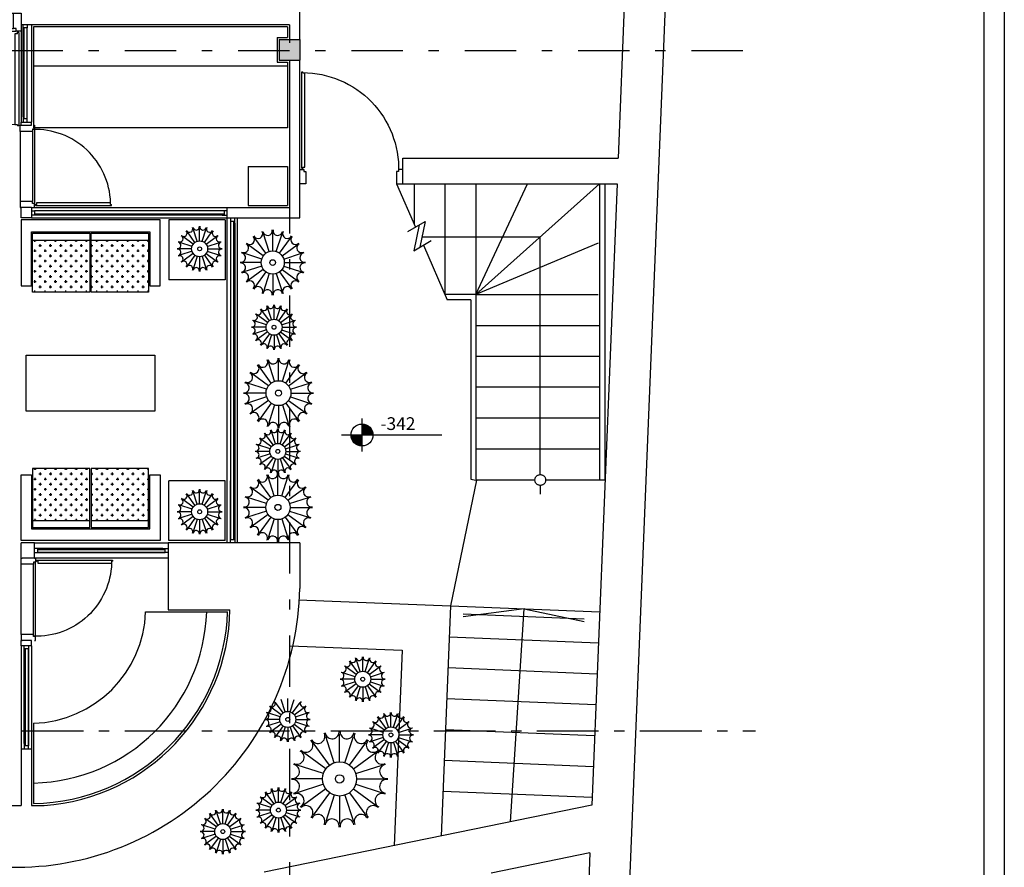
# Model space of a CAD drawing. Units: inches. Extents: x 18 to 158, y 8 to 38.
# Drawn here: x 29 to 39, y 18 to 26 of the extents above; entities that cross this region are included whole.
import ezdxf

# ---------------------------------------------------------------- set-up
doc = ezdxf.new("R2010")
doc.units = ezdxf.units.IN
doc.header["$MEASUREMENT"] = 0
doc.linetypes.add('ACAD_ISO10W100', pattern=[18, 12, -3, 0, -3])
doc.linetypes.add('DASHDOT', pattern=[1, 0.5, -0.25, 0, -0.25])
for name, color, linetype in [('1', 1, 'ACAD_ISO10W100'), ('15', 32, 'Continuous'), ('2', 2, 'Continuous'), ('3', 3, 'Continuous'), ('4', 7, 'Continuous'), ('7', 1, 'ACAD_ISO10W100'), ('AX', 1, 'DASHDOT'), ('BLOCK', 2, 'Continuous'), ('col', 6, 'Continuous'), ('DOR', 3, 'Continuous'), ('wall', 4, 'Continuous'), ('win', 3, 'Continuous')]:
    doc.layers.add(name, color=color, linetype=linetype)
doc.styles.add('A', font='ROMANC.shx', dxfattribs={"height": 0.5})

# ---------------------------------------------------------------- blocks, each defined once
blk = doc.blocks.new('DOOR047')
at = {"layer": 'BLOCK'}
for p, q in [((69.46, 9.78), (69.46, 81.43)), ((71.46, 81.43), (69.46, 81.43)), ((71.46, 81.43), (71.46, 82.43)), ((72.46, 82.43), (71.46, 82.43)), ((72.46, 8.78), (72.46, 82.43)), ((71.46, 9.78), (69.46, 9.78)), ((71.46, 9.78), (71.46, 8.78)), ((72.46, 8.78), (71.46, 8.78)), ((-1.51, 7.72), (70.46, 7.72)), ((0.49, 5.72), (68.46, 5.72)), ((0.46, -6.28), (68.46, -6.28))]:
    blk.add_line(p, q, dxfattribs=at)
for points in [[(-5.51, 6.72), (-5.51, 7.72), (-1.51, 7.72), (-1.51, 5.72), (0.49, 5.72), (0.46, -6.28), (-5.54, -6.28), (-5.54, -5.28)], [(74.46, 6.72), (74.46, 7.72), (70.46, 7.72), (70.46, 5.72), (68.46, 5.72), (68.46, -6.28), (74.46, -6.28), (74.46, -5.28)]]:
    blk.add_lwpolyline(points, dxfattribs=at)
blk.add_circle((71.83, 8.25), 0.518, dxfattribs=at)
blk.add_arc((71.83, 8.25), 73.22, 91.86044, 181.98061, dxfattribs=at)
blk = doc.blocks.new('Door001')
at = {"layer": 'BLOCK'}
for p, q in [((-25.3213, 6.3146), (-25.3213, 7.2315)), ((-25.3013, 7.2315), (-25.3213, 7.2315)), ((-25.2913, 7.2415), (-25.3013, 7.2415)), ((-25.3013, 7.2315), (-25.3013, 7.2415)), ((-25.2913, 6.3046), (-25.2913, 7.2415)), ((-25.3013, 6.3146), (-25.3213, 6.3146)), ((-25.3013, 6.3146), (-25.3013, 6.3046)), ((-26.2709, 6.284), (-26.2709, 6.294)), ((-26.2709, 6.294), (-26.2309, 6.294)), ((-26.2309, 6.294), (-26.2309, 6.274)), ((-26.2309, 6.274), (-26.2109, 6.274)), ((-26.2109, 6.274), (-26.2113, 6.154)), ((-25.3313, 6.274), (-25.3313, 6.154)), ((-25.3113, 6.274), (-25.3313, 6.274)), ((-25.2713, 6.294), (-25.3113, 6.294)), ((-25.3113, 6.294), (-25.3113, 6.274)), ((-25.2913, 6.3046), (-25.3013, 6.3046)), ((-25.2713, 6.284), (-25.2713, 6.294)), ((-26.2713, 6.154), (-26.2713, 6.164)), ((-26.2113, 6.154), (-26.2713, 6.154)), ((-25.3313, 6.154), (-25.2713, 6.154)), ((-25.2713, 6.154), (-25.2713, 6.164))]:
    blk.add_line(p, q, dxfattribs=at)
blk.add_circle((-25.2975, 6.2993), 0.0053, dxfattribs=at)
blk.add_arc((-25.2975, 6.2993), 0.9337, 90.2313, 181.5529, dxfattribs=at)
blk = doc.blocks.new('*X19')
at = {"color": 0}
for p, q in [((20, 60), (22.5, 60)), ((21.25, 58.75), (21.25, 60.28)), ((30, 60), (32.5, 60)), ((31.25, 58.75), (31.25, 60.28)), ((40, 60), (42.5, 60)), ((41.25, 58.75), (41.25, 60.28)), ((50, 60), (52.5, 60)), ((51.25, 58.75), (51.25, 60.28)), ((60, 60), (62.5, 60)), ((61.25, 58.75), (61.25, 60.28)), ((70, 60), (72.5, 60)), ((71.25, 58.75), (71.25, 60.28)), ((80, 60), (82.5, 60)), ((81.25, 58.75), (81.25, 60.28)), ((90, 60), (92.5, 60)), ((91.25, 58.75), (91.25, 60.28)), ((100, 60), (102.5, 60)), ((101.25, 58.75), (101.25, 60.28)), ((110, 60), (112.5, 60)), ((111.25, 58.75), (111.25, 60.28)), ((120, 60), (122.5, 60)), ((121.25, 58.75), (121.25, 60.28)), ((130, 60), (131.51, 60)), ((131.25, 58.75), (131.25, 60.28)), ((20, 50), (22.5, 50)), ((21.25, 48.75), (21.25, 51.25)), ((25, 55), (27.5, 55)), ((26.25, 53.75), (26.25, 56.25)), ((30, 50), (32.5, 50)), ((31.25, 48.75), (31.25, 51.25)), ((35, 55), (37.5, 55)), ((36.25, 53.75), (36.25, 56.25)), ((40, 50), (42.5, 50)), ((41.25, 48.75), (41.25, 51.25)), ((45, 55), (47.5, 55)), ((46.25, 53.75), (46.25, 56.25)), ((50, 50), (52.5, 50)), ((51.25, 48.75), (51.25, 51.25)), ((55, 55), (57.5, 55)), ((56.25, 53.75), (56.25, 56.25)), ((60, 50), (62.5, 50)), ((61.25, 48.75), (61.25, 51.25)), ((65, 55), (67.5, 55)), ((66.25, 53.75), (66.25, 56.25)), ((70, 50), (72.5, 50)), ((71.25, 48.75), (71.25, 51.25)), ((75.71, 55), (77.5, 55)), ((76.25, 53.75), (76.25, 56.25)), ((80, 50), (82.5, 50)), ((81.25, 48.75), (81.25, 51.25)), ((85, 55), (87.5, 55)), ((86.25, 53.75), (86.25, 56.25)), ((90, 50), (92.5, 50)), ((91.25, 48.75), (91.25, 51.25)), ((95, 55), (97.5, 55)), ((96.25, 53.75), (96.25, 56.25)), ((100, 50), (102.5, 50)), ((101.25, 48.75), (101.25, 51.25)), ((105, 55), (107.5, 55)), ((106.25, 53.75), (106.25, 56.25)), ((110, 50), (112.5, 50)), ((111.25, 48.75), (111.25, 51.25)), ((115, 55), (117.5, 55)), ((116.25, 53.75), (116.25, 56.25)), ((120, 50), (122.5, 50)), ((121.25, 48.75), (121.25, 51.25)), ((125, 55), (127.5, 55)), ((126.25, 53.75), (126.25, 56.25)), ((130, 50), (131.51, 50)), ((131.25, 48.75), (131.25, 51.25)), ((20, 40), (22.5, 40)), ((21.25, 38.75), (21.25, 41.25)), ((25, 45), (27.5, 45)), ((26.25, 43.75), (26.25, 46.25)), ((30, 40), (32.5, 40)), ((31.25, 38.75), (31.25, 41.25)), ((35, 45), (37.5, 45)), ((36.25, 43.75), (36.25, 46.25)), ((40, 40), (42.5, 40)), ((41.25, 38.75), (41.25, 41.25)), ((45, 45), (47.5, 45)), ((46.25, 43.75), (46.25, 46.25)), ((50, 40), (52.5, 40)), ((51.25, 38.75), (51.25, 41.25)), ((55, 45), (57.5, 45)), ((56.25, 43.75), (56.25, 46.25)), ((60, 40), (62.5, 40)), ((61.25, 38.75), (61.25, 41.25)), ((65, 45), (67.5, 45)), ((66.25, 43.75), (66.25, 46.25)), ((70, 40), (72.5, 40)), ((71.25, 38.75), (71.25, 41.25)), ((75.71, 45), (77.5, 45)), ((76.25, 43.75), (76.25, 46.25)), ((80, 40), (82.5, 40)), ((81.25, 38.75), (81.25, 41.25)), ((85, 45), (87.5, 45)), ((86.25, 43.75), (86.25, 46.25)), ((90, 40), (92.5, 40)), ((91.25, 38.75), (91.25, 41.25)), ((95, 45), (97.5, 45)), ((96.25, 43.75), (96.25, 46.25)), ((100, 40), (102.5, 40)), ((101.25, 38.75), (101.25, 41.25)), ((105, 45), (107.5, 45)), ((106.25, 43.75), (106.25, 46.25)), ((110, 40), (112.5, 40)), ((111.25, 38.75), (111.25, 41.25)), ((115, 45), (117.5, 45)), ((116.25, 43.75), (116.25, 46.25)), ((120, 40), (122.5, 40)), ((121.25, 38.75), (121.25, 41.25)), ((125, 45), (127.5, 45)), ((126.25, 43.75), (126.25, 46.25)), ((130, 40), (131.51, 40)), ((131.25, 38.75), (131.25, 41.25)), ((20, 30), (22.5, 30)), ((21.25, 28.75), (21.25, 31.25)), ((25, 35), (27.5, 35)), ((26.25, 33.75), (26.25, 36.25)), ((30, 30), (32.5, 30)), ((31.25, 28.75), (31.25, 31.25)), ((35, 35), (37.5, 35)), ((36.25, 33.75), (36.25, 36.25)), ((40, 30), (42.5, 30)), ((41.25, 28.75), (41.25, 31.25)), ((45, 35), (47.5, 35)), ((46.25, 33.75), (46.25, 36.25)), ((50, 30), (52.5, 30)), ((51.25, 28.75), (51.25, 31.25)), ((55, 35), (57.5, 35)), ((56.25, 33.75), (56.25, 36.25)), ((60, 30), (62.5, 30)), ((61.25, 28.75), (61.25, 31.25)), ((65, 35), (67.5, 35)), ((66.25, 33.75), (66.25, 36.25)), ((70, 30), (72.5, 30)), ((71.25, 28.75), (71.25, 31.25)), ((75.71, 35), (77.5, 35)), ((76.25, 33.75), (76.25, 36.25)), ((80, 30), (82.5, 30)), ((81.25, 28.75), (81.25, 31.25)), ((85, 35), (87.5, 35)), ((86.25, 33.75), (86.25, 36.25)), ((90, 30), (92.5, 30)), ((91.25, 28.75), (91.25, 31.25)), ((95, 35), (97.5, 35)), ((96.25, 33.75), (96.25, 36.25)), ((100, 30), (102.5, 30)), ((101.25, 28.75), (101.25, 31.25)), ((105, 35), (107.5, 35)), ((106.25, 33.75), (106.25, 36.25)), ((110, 30), (112.5, 30)), ((111.25, 28.75), (111.25, 31.25)), ((115, 35), (117.5, 35)), ((116.25, 33.75), (116.25, 36.25)), ((120, 30), (122.5, 30)), ((121.25, 28.75), (121.25, 31.25)), ((125, 35), (127.5, 35)), ((126.25, 33.75), (126.25, 36.25)), ((130, 30), (131.51, 30)), ((131.25, 28.75), (131.25, 31.25)), ((20, 20), (22.5, 20)), ((21.25, 18.75), (21.25, 21.25)), ((25, 25), (27.5, 25)), ((26.25, 23.75), (26.25, 26.25)), ((30, 20), (32.5, 20)), ((31.25, 18.75), (31.25, 21.25)), ((35, 25), (37.5, 25)), ((36.25, 23.75), (36.25, 26.25)), ((40, 20), (42.5, 20)), ((41.25, 18.75), (41.25, 21.25)), ((45, 25), (47.5, 25)), ((46.25, 23.75), (46.25, 26.25)), ((50, 20), (52.5, 20)), ((51.25, 18.75), (51.25, 21.25)), ((55, 25), (57.5, 25)), ((56.25, 23.75), (56.25, 26.25)), ((60, 20), (62.5, 20)), ((61.25, 18.75), (61.25, 21.25)), ((65, 25), (67.5, 25)), ((66.25, 23.75), (66.25, 26.25)), ((70, 20), (72.5, 20)), ((71.25, 18.75), (71.25, 21.25)), ((75.71, 25), (77.5, 25)), ((76.25, 23.75), (76.25, 26.25)), ((80, 20), (82.5, 20)), ((81.25, 18.75), (81.25, 21.25)), ((85, 25), (87.5, 25)), ((86.25, 23.75), (86.25, 26.25)), ((90, 20), (92.5, 20)), ((91.25, 18.75), (91.25, 21.25)), ((95, 25), (97.5, 25)), ((96.25, 23.75), (96.25, 26.25)), ((100, 20), (102.5, 20)), ((101.25, 18.75), (101.25, 21.25)), ((105, 25), (107.5, 25)), ((106.25, 23.75), (106.25, 26.25)), ((110, 20), (112.5, 20)), ((111.25, 18.75), (111.25, 21.25)), ((115, 25), (117.5, 25)), ((116.25, 23.75), (116.25, 26.25)), ((120, 20), (122.5, 20)), ((121.25, 18.75), (121.25, 21.25)), ((125, 25), (127.5, 25)), ((126.25, 23.75), (126.25, 26.25)), ((130, 20), (131.51, 20)), ((131.25, 18.75), (131.25, 21.25)), ((20, 10), (22.5, 10)), ((21.25, 9.86), (21.25, 11.25)), ((25, 15), (27.5, 15)), ((26.25, 13.75), (26.25, 16.25)), ((30, 10), (32.5, 10)), ((31.25, 9.86), (31.25, 11.25)), ((35, 15), (37.5, 15)), ((36.25, 13.75), (36.25, 16.25)), ((40, 10), (42.5, 10)), ((41.25, 9.86), (41.25, 11.25)), ((45, 15), (47.5, 15)), ((46.25, 13.75), (46.25, 16.25)), ((50, 10), (52.5, 10)), ((51.25, 9.86), (51.25, 11.25)), ((55, 15), (57.5, 15)), ((56.25, 13.75), (56.25, 16.25)), ((60, 10), (62.5, 10)), ((61.25, 9.86), (61.25, 11.25)), ((65, 15), (67.5, 15)), ((66.25, 13.75), (66.25, 16.25)), ((70, 10), (72.5, 10)), ((71.25, 9.86), (71.25, 11.25)), ((75.71, 15), (77.5, 15)), ((76.25, 13.75), (76.25, 16.25)), ((80, 10), (82.5, 10)), ((81.25, 9.86), (81.25, 11.25)), ((85, 15), (87.5, 15)), ((86.25, 13.75), (86.25, 16.25)), ((90, 10), (92.5, 10)), ((91.25, 9.86), (91.25, 11.25)), ((95, 15), (97.5, 15)), ((96.25, 13.75), (96.25, 16.25)), ((100, 10), (102.5, 10)), ((101.25, 9.86), (101.25, 11.25)), ((105, 15), (107.5, 15)), ((106.25, 13.75), (106.25, 16.25)), ((110, 10), (112.5, 10)), ((111.25, 9.86), (111.25, 11.25)), ((115, 15), (117.5, 15)), ((116.25, 13.75), (116.25, 16.25)), ((120, 10), (122.5, 10)), ((121.25, 9.86), (121.25, 11.25)), ((125, 15), (127.5, 15)), ((126.25, 13.75), (126.25, 16.25)), ((130, 10), (131.51, 10)), ((131.25, 9.86), (131.25, 11.25))]:
    blk.add_line(p, q, dxfattribs=at)
blk = doc.blocks.new('MOBL002')
at = {"layer": 'BLOCK'}
for p, q in [((2.698, 0), (0, 0)), ((0, 0), (0, -1.277)), ((2.698, -1.277), (2.698, 0)), ((0.2, -0.229), (2.498, -0.229)), ((0.2, -1.277), (0.2, -0.229)), ((0.216, -0.254), (1.331, -0.254)), ((0.216, -1.399), (0.216, -0.254)), ((1.331, -0.254), (1.331, -1.399)), ((1.356, -1.399), (1.356, -0.254)), ((1.356, -0.254), (2.472, -0.254)), ((2.472, -0.254), (2.472, -1.399)), ((2.498, -0.229), (2.498, -1.277)), ((0.216, -0.39), (1.331, -0.39)), ((1.356, -0.39), (2.472, -0.39)), ((0, -1.277), (0.2, -1.277)), ((2.498, -1.277), (2.698, -1.277)), ((1.331, -1.399), (0.216, -1.399)), ((2.472, -1.399), (1.356, -1.399))]:
    blk.add_line(p, q, dxfattribs=at)
at = {"layer": 'BLOCK', "xscale": 0.01999999999999602, "yscale": 0.01999999999999602, "zscale": 0.01999999999999602}
blk.add_blockref('*X19', (-0.158, -1.596), dxfattribs=at)

msp = doc.modelspace()

# ---------------------------------------------------------------- hatches: boundary and pattern name
at = {"layer": '1'}
h = msp.add_hatch(color=256, dxfattribs=at)
h.paths.add_polyline_path([(32.1613, 25.9122), (32.0613, 25.9122), (32.0613, 25.8122), (32.1613, 25.8122)])
h.paths.add_polyline_path([(32.0613, 25.9122), (31.9613, 25.9122), (31.9613, 25.8122), (32.0613, 25.8122)])
h.paths.add_polyline_path([(32.0613, 26.0122), (31.9613, 26.0122), (31.9613, 25.9122), (32.0613, 25.9122)])
h.paths.add_polyline_path([(32.1613, 26.0122), (32.0613, 26.0122), (32.0613, 25.9122), (32.1613, 25.9122)])

# ---------------------------------------------------------------- linework, layer by layer
for p, q in [((29.4761, 25.2615), (29.4761, 26.1051)), ((29.4811, 25.2615), (29.4811, 26.1051)), ((29.4861, 25.2415), (29.4861, 26.1251)), ((29.5161, 25.2415), (29.5161, 26.1251)), ((32.0413, 26.1351), (29.5786, 26.1351)), ((29.5786, 26.1351), (29.5786, 25.1551)), ((32.0413, 26.1351), (32.0413, 26.0322)), ((31.9413, 26.0322), (32.0413, 26.0322)), ((31.9413, 26.0322), (31.9413, 25.7922)), ((32.0413, 25.7551), (29.5786, 25.7551)), ((31.9413, 25.7922), (32.0413, 25.7922)), ((32.0413, 25.7922), (32.0413, 25.1551)), ((32.0413, 25.1551), (29.5786, 25.1551)), ((31.6613, 24.7816), (31.6613, 24.4016)), ((31.6613, 24.7816), (32.0413, 24.7816)), ((32.0413, 24.7816), (32.0413, 24.4016)), ((33.1013, 24.6122), (33.2849, 24.1927)), ((31.6613, 24.4016), (32.0413, 24.4016)), ((31.4277, 24.3491), (29.5886, 24.3491)), ((31.4277, 24.3191), (29.5886, 24.3191)), ((31.4077, 24.3141), (29.6086, 24.3141)), ((31.4077, 24.3091), (29.6086, 24.3091)), ((31.4077, 24.3091), (30.8077, 24.3091)), ((30.8902, 24.2616), (30.8902, 23.6816)), ((31.4377, 24.2616), (30.8902, 24.2616)), ((31.4377, 24.2616), (31.4377, 23.6816)), ((31.4902, 24.2516), (31.4902, 21.1601)), ((31.5202, 24.2516), (31.5202, 21.1601)), ((31.5252, 24.2316), (31.5252, 21.1801)), ((31.5302, 24.2316), (31.5302, 21.1801)), ((33.2098, 24.1484), (33.3776, 24.2475)), ((33.3197, 24.2133), (33.2692, 23.9625)), ((33.3776, 24.2475), (33.3271, 23.9967)), ((33.3476, 24.0984), (34.4965, 24.0984)), ((34.4965, 21.7906), (34.4965, 24.0984)), ((33.2692, 23.9625), (33.4371, 24.0616)), ((33.3617, 24.0172), (33.5934, 23.488)), ((31.4377, 23.6816), (30.8902, 23.6816)), ((32.766, 22.0154), (32.766, 22.3348)), ((32.5665, 22.1751), (33.5421, 22.1751)), ((31.4377, 21.7301), (30.8902, 21.7301)), ((30.8902, 21.1501), (30.8902, 21.7301)), ((31.4377, 21.1501), (31.4377, 21.7301)), ((31.4902, 21.1601), (31.4902, 21.7301)), ((34.4965, 21.6859), (34.4965, 21.6009)), ((31.4377, 21.1501), (30.8902, 21.1501)), ((29.6186, 21.0651), (30.8544, 21.0651)), ((29.6186, 21.0351), (30.8544, 21.0351)), ((30.8544, 21.0351), (29.6186, 21.0351)), ((29.6386, 21.0751), (30.8344, 21.0751)), ((30.8344, 21.0751), (29.6386, 21.0751)), ((29.6386, 21.0701), (30.8344, 21.0701)), ((34.3405, 20.4882), (33.7475, 20.4114)), ((34.207, 18.4207), (34.3405, 20.4882)), ((34.3405, 20.4882), (34.9213, 20.3645)), ((33.7487, 20.4402), (34.9211, 20.3926)), ((29.4886, 19.1801), (29.4886, 20.0801)), ((29.4886, 20.0801), (29.4886, 19.1801)), ((29.4936, 19.1801), (29.4936, 20.0801)), ((29.4986, 19.1601), (29.4986, 20.1001)), ((29.5286, 19.1601), (29.5286, 20.1001)), ((29.5286, 20.1001), (29.5286, 19.1601))]:
    msp.add_line(p, q, dxfattribs=at)
at = {"layer": '1', "const_width": 0.1064}
for points in [[(32.8193, 22.1751, 0.414214), (32.766, 22.2283, 1)], [(32.7128, 22.1751, 0.414214), (32.766, 22.1219, 0.414214)]]:
    msp.add_lwpolyline(points, format="xyb", dxfattribs=at)
at = {"layer": '1'}
msp.add_circle((34.4965, 21.7383), 0.0524, dxfattribs=at)
at = {"layer": '15'}
for p, q in [((29.4586, 26.1551), (29.4586, 25.2115)), ((29.5586, 26.1551), (29.5586, 25.2115)), ((29.5586, 24.3816), (31.4577, 24.3816)), ((29.5586, 24.2816), (31.4577, 24.2816)), ((31.4577, 21.1301), (31.4577, 24.2816)), ((31.5577, 21.1301), (31.5577, 24.2816)), ((29.5886, 21.1301), (30.8844, 21.1301)), ((30.8844, 20.9801), (29.5886, 20.9801)), ((29.4586, 20.1301), (29.4586, 19.1301)), ((29.5586, 20.1301), (29.5586, 19.1301))]:
    msp.add_line(p, q, dxfattribs=at)
at = {"layer": '2'}
for p, q in [((33.2715, 24.6122), (33.2715, 24.2234)), ((33.5715, 24.6122), (33.5715, 23.538)), ((33.5715, 24.6122), (33.5715, 23.538)), ((33.8715, 24.6122), (33.8715, 23.538)), ((33.8715, 23.538), (34.3715, 24.6122)), ((33.8715, 23.538), (35.0715, 24.6122)), ((31.1902, 24.0591), (31.1902, 24.1845)), ((31.1275, 24.0272), (31.026, 24.1009)), ((31.1446, 24.0443), (31.0709, 24.1458)), ((31.1662, 24.0553), (31.1275, 24.1746)), ((31.2141, 24.0553), (31.2529, 24.1746)), ((31.2357, 24.0443), (31.3094, 24.1458)), ((31.2529, 24.0272), (31.3543, 24.1009)), ((31.8332, 23.9391), (31.7264, 24.0861)), ((31.8645, 23.955), (31.8084, 24.1279)), ((31.8992, 23.9605), (31.8992, 24.1423)), ((31.934, 23.955), (31.9901, 24.1279)), ((31.9653, 23.9391), (32.0721, 24.0861)), ((31.1164, 24.0056), (30.9972, 24.0443)), ((31.2639, 24.0056), (31.3831, 24.0443)), ((31.8083, 23.9142), (31.6613, 24.0211)), ((31.9901, 23.9142), (32.1372, 24.0211)), ((35.0594, 24.038), (33.8715, 23.538)), ((31.1126, 23.9816), (30.9873, 23.9816)), ((31.1164, 23.9577), (30.9972, 23.9189)), ((31.1275, 23.9361), (31.026, 23.8624)), ((31.1446, 23.9189), (31.0709, 23.8175)), ((31.1662, 23.9079), (31.1275, 23.7887)), ((31.1902, 23.9041), (31.1902, 23.7787)), ((31.2141, 23.9079), (31.2529, 23.7887)), ((31.2357, 23.9189), (31.3094, 23.8175)), ((31.2529, 23.9361), (31.3543, 23.8624)), ((31.2639, 23.9577), (31.3831, 23.9189)), ((31.2677, 23.9816), (31.3931, 23.9816)), ((31.7924, 23.8829), (31.6195, 23.9391)), ((32.0061, 23.8829), (32.179, 23.9391)), ((31.7869, 23.8482), (31.6051, 23.8482)), ((31.7924, 23.8135), (31.6195, 23.7573)), ((32.0061, 23.8135), (32.179, 23.7573)), ((32.0116, 23.8482), (32.1934, 23.8482)), ((31.8083, 23.7821), (31.6613, 23.6753)), ((31.8332, 23.7573), (31.7264, 23.6102)), ((31.8645, 23.7413), (31.8084, 23.5685)), ((31.8992, 23.7358), (31.8992, 23.5541)), ((31.934, 23.7413), (31.9901, 23.5685)), ((31.9653, 23.7573), (32.0721, 23.6102)), ((31.9901, 23.7821), (32.1372, 23.6753)), ((33.8715, 23.538), (35.0594, 23.538)), ((31.9121, 23.2981), (31.9121, 23.4235)), ((31.8494, 23.2662), (31.748, 23.3399)), ((31.8666, 23.2833), (31.7929, 23.3848)), ((31.8882, 23.2944), (31.8494, 23.4136)), ((31.9361, 23.2944), (31.9748, 23.4136)), ((31.9577, 23.2833), (32.0314, 23.3848)), ((31.9748, 23.2662), (32.0763, 23.3399)), ((31.8384, 23.2446), (31.7192, 23.2833)), ((31.9858, 23.2446), (32.1051, 23.2833)), ((33.8715, 23.238), (35.0715, 23.238)), ((31.8346, 23.2206), (31.7092, 23.2206)), ((31.8384, 23.1967), (31.7192, 23.1579)), ((31.8494, 23.1751), (31.748, 23.1014)), ((31.8666, 23.1579), (31.7929, 23.0565)), ((31.8882, 23.1469), (31.8494, 23.0277)), ((31.9121, 23.1431), (31.9121, 23.0177)), ((31.9361, 23.1469), (31.9748, 23.0277)), ((31.9577, 23.1579), (32.0314, 23.0565)), ((31.9748, 23.1751), (32.0763, 23.1014)), ((31.9858, 23.1967), (32.1051, 23.1579)), ((31.9896, 23.2206), (32.115, 23.2206)), ((35.0715, 22.938), (33.8715, 22.938)), ((31.9181, 22.6961), (31.8577, 22.882)), ((31.9555, 22.702), (31.9555, 22.8975)), ((31.9928, 22.6961), (32.0532, 22.882)), ((31.8577, 22.6522), (31.6996, 22.7671)), ((31.8844, 22.6789), (31.7696, 22.8371)), ((32.0265, 22.6789), (32.1413, 22.8371)), ((32.0532, 22.6522), (32.2113, 22.7671)), ((31.8405, 22.6185), (31.6547, 22.6789)), ((32.0704, 22.6185), (32.2562, 22.6789)), ((31.8346, 22.5812), (31.6392, 22.5812)), ((32.0763, 22.5812), (32.2717, 22.5812)), ((35.0715, 22.638), (33.8715, 22.638)), ((31.8405, 22.5439), (31.6547, 22.4835)), ((31.8577, 22.5102), (31.6996, 22.3953)), ((31.8844, 22.4835), (31.7696, 22.3254)), ((31.9181, 22.4663), (31.8577, 22.2804)), ((31.9555, 22.4604), (31.9555, 22.265)), ((31.9928, 22.4663), (32.0532, 22.2804)), ((32.0265, 22.4835), (32.1413, 22.3254)), ((32.0532, 22.5102), (32.2113, 22.3953)), ((32.0704, 22.5439), (32.2562, 22.4835)), ((35.0715, 22.338), (33.8715, 22.338)), ((31.9033, 22.0789), (31.8296, 22.1804)), ((31.9249, 22.0899), (31.8862, 22.2092)), ((31.9489, 22.0937), (31.9489, 22.2191)), ((31.9728, 22.0899), (32.0116, 22.2092)), ((31.9944, 22.0789), (32.0681, 22.1804)), ((31.8752, 22.0402), (31.7559, 22.0789)), ((31.8862, 22.0618), (31.7847, 22.1355)), ((32.0116, 22.0618), (32.113, 22.1355)), ((32.0226, 22.0402), (32.1418, 22.0789)), ((31.8714, 22.0162), (31.746, 22.0162)), ((31.8752, 21.9923), (31.7559, 21.9535)), ((32.0226, 21.9923), (32.1418, 21.9535)), ((32.0264, 22.0162), (32.1518, 22.0162)), ((35.0715, 22.038), (33.8715, 22.038)), ((31.8862, 21.9707), (31.7847, 21.897)), ((31.9033, 21.9535), (31.8296, 21.8521)), ((31.9249, 21.9425), (31.8862, 21.8233)), ((31.9489, 21.9387), (31.9489, 21.8133)), ((31.9728, 21.9425), (32.0116, 21.8233)), ((31.9944, 21.9535), (32.0681, 21.8521)), ((32.0116, 21.9707), (32.113, 21.897)), ((31.8808, 21.5686), (31.7681, 21.7237)), ((31.9138, 21.5854), (31.8546, 21.7677)), ((31.9505, 21.5912), (31.9505, 21.7829)), ((31.9871, 21.5854), (32.0463, 21.7677)), ((32.0201, 21.5686), (32.1328, 21.7237)), ((33.8778, 21.738), (33.624, 20.5173)), ((34.4441, 21.738), (33.8715, 21.738)), ((35.0715, 21.738), (34.5489, 21.738)), ((31.1662, 21.5038), (31.1275, 21.6231)), ((31.1902, 21.5076), (31.1902, 21.633)), ((31.2141, 21.5038), (31.2529, 21.6231)), ((31.8546, 21.5423), (31.6995, 21.655)), ((32.0463, 21.5423), (32.2014, 21.655)), ((31.1275, 21.4757), (31.026, 21.5494)), ((31.1446, 21.4928), (31.0709, 21.5942)), ((31.2357, 21.4928), (31.3094, 21.5942)), ((31.2529, 21.4757), (31.3543, 21.5494)), ((31.8377, 21.5093), (31.6554, 21.5686)), ((32.0632, 21.5093), (32.2455, 21.5686)), ((31.1126, 21.4301), (30.9873, 21.4301)), ((31.1164, 21.454), (30.9972, 21.4928)), ((31.2639, 21.454), (31.3831, 21.4928)), ((31.2677, 21.4301), (31.3931, 21.4301)), ((31.8319, 21.4727), (31.6402, 21.4727)), ((31.8377, 21.4361), (31.6554, 21.3768)), ((32.0632, 21.4361), (32.2455, 21.3768)), ((32.069, 21.4727), (32.2607, 21.4727)), ((31.1164, 21.4061), (30.9972, 21.3674)), ((31.1275, 21.3845), (31.026, 21.3108)), ((31.1446, 21.3674), (31.0709, 21.2659)), ((31.1662, 21.3564), (31.1275, 21.2371)), ((31.1902, 21.3526), (31.1902, 21.2272)), ((31.2141, 21.3564), (31.2529, 21.2371)), ((31.2357, 21.3674), (31.3094, 21.2659)), ((31.2529, 21.3845), (31.3543, 21.3108)), ((31.2639, 21.4061), (31.3831, 21.3674)), ((31.8546, 21.403), (31.6995, 21.2903)), ((31.8808, 21.3768), (31.7681, 21.2217)), ((31.9138, 21.36), (31.8546, 21.1776)), ((31.9505, 21.3542), (31.9505, 21.1625)), ((31.9871, 21.36), (32.0463, 21.1776)), ((32.0201, 21.3768), (32.1328, 21.2217)), ((32.0463, 21.403), (32.2014, 21.2903)), ((30.6662, 20.4601), (31.4611, 20.4601)), ((33.624, 20.5173), (35.0728, 20.4584)), ((33.6118, 20.2175), (35.0606, 20.1587)), ((32.7493, 19.8791), (32.7106, 19.9983)), ((32.7733, 19.8828), (32.7733, 20.0082)), ((32.7972, 19.8791), (32.836, 19.9983)), ((32.7105, 19.8509), (32.6091, 19.9246)), ((32.7277, 19.868), (32.654, 19.9695)), ((32.8188, 19.868), (32.8925, 19.9695)), ((32.836, 19.8509), (32.9374, 19.9246)), ((33.5996, 19.9178), (35.0484, 19.8589)), ((32.6957, 19.8053), (32.5704, 19.8053)), ((32.6995, 19.8293), (32.5803, 19.868)), ((32.847, 19.8293), (32.9662, 19.868)), ((32.8508, 19.8053), (32.9762, 19.8053)), ((32.6995, 19.7814), (32.5803, 19.7426)), ((32.7105, 19.7598), (32.6091, 19.6861)), ((32.7277, 19.7426), (32.654, 19.6412)), ((32.7493, 19.7316), (32.7106, 19.6124)), ((32.7733, 19.7278), (32.7733, 19.6024)), ((32.7972, 19.7316), (32.836, 19.6124)), ((32.8188, 19.7426), (32.8925, 19.6412)), ((32.836, 19.7598), (32.9374, 19.6861)), ((32.847, 19.7814), (32.9662, 19.7426)), ((32.0213, 19.4887), (31.9826, 19.608)), ((32.0453, 19.4925), (32.0453, 19.6179)), ((32.0692, 19.4887), (32.108, 19.608)), ((33.5875, 19.618), (35.0363, 19.5592)), ((31.9826, 19.4606), (31.8811, 19.5343)), ((31.9997, 19.4777), (31.926, 19.5792)), ((32.0908, 19.4777), (32.1645, 19.5792)), ((32.108, 19.4606), (32.2094, 19.5343)), ((31.9678, 19.415), (31.8424, 19.415)), ((31.9716, 19.439), (31.8523, 19.4777)), ((32.119, 19.439), (32.2382, 19.4777)), ((32.1228, 19.415), (32.2482, 19.415)), ((33.0008, 19.3277), (32.9271, 19.4292)), ((33.0224, 19.3387), (32.9836, 19.458)), ((33.0463, 19.3425), (33.0463, 19.4679)), ((33.0703, 19.3387), (33.109, 19.458)), ((33.0919, 19.3277), (33.1656, 19.4292)), ((29.5786, 19.3778), (29.5786, 18.5978)), ((31.9716, 19.3911), (31.8523, 19.3523)), ((31.9826, 19.3695), (31.8811, 19.2958)), ((31.9997, 19.3523), (31.926, 19.2509)), ((32.0213, 19.3413), (31.9826, 19.222)), ((32.0453, 19.3375), (32.0453, 19.2121)), ((32.0692, 19.3413), (32.108, 19.222)), ((32.0908, 19.3523), (32.1645, 19.2509)), ((32.108, 19.3695), (32.2094, 19.2958)), ((32.119, 19.3911), (32.2382, 19.3523)), ((32.9726, 19.289), (32.8534, 19.3277)), ((32.9836, 19.3106), (32.8822, 19.3843)), ((33.109, 19.3106), (33.2105, 19.3843)), ((33.12, 19.289), (33.2393, 19.3277)), ((33.5753, 19.3183), (35.0241, 19.2594)), ((33.5753, 19.3183), (35.0241, 19.2594)), ((32.497, 18.9953), (32.4142, 19.2502)), ((32.5482, 19.0034), (32.5482, 19.2714)), ((32.5995, 18.9953), (32.6823, 19.2502)), ((32.9688, 19.265), (32.8434, 19.265)), ((32.9726, 19.2411), (32.8534, 19.2023)), ((32.9836, 19.2194), (32.8822, 19.1457)), ((33.109, 19.2194), (33.2105, 19.1457)), ((33.12, 19.2411), (33.2393, 19.2023)), ((33.1238, 19.265), (33.2492, 19.265)), ((32.4508, 18.9717), (32.2933, 19.1886)), ((32.6456, 18.9717), (32.8032, 19.1886)), ((33.0008, 19.2023), (32.9271, 19.1009)), ((33.0224, 19.1913), (32.9836, 19.072)), ((33.0463, 19.1875), (33.0463, 19.0621)), ((33.0703, 19.1913), (33.109, 19.072)), ((33.0919, 19.2023), (33.1656, 19.1009)), ((32.4142, 18.9351), (32.1973, 19.0926)), ((32.6823, 18.9351), (32.8992, 19.0926)), ((33.5631, 19.0185), (35.0119, 18.9597)), ((32.3907, 18.8889), (32.1357, 18.9717)), ((32.7058, 18.8889), (32.9608, 18.9717)), ((32.3825, 18.8377), (32.1145, 18.8377)), ((32.7139, 18.8377), (32.982, 18.8377)), ((31.9552, 18.6125), (31.9552, 18.7379)), ((32.3907, 18.7865), (32.1357, 18.7036)), ((32.4142, 18.7403), (32.1973, 18.5827)), ((32.6823, 18.7403), (32.8992, 18.5827)), ((32.7058, 18.7865), (32.9608, 18.7036)), ((31.8925, 18.5805), (31.791, 18.6542)), ((31.9096, 18.5977), (31.8359, 18.6991)), ((31.9312, 18.6087), (31.8925, 18.7279)), ((31.9791, 18.6087), (32.0179, 18.7279)), ((32.0007, 18.5977), (32.0744, 18.6991)), ((32.0179, 18.5805), (32.1193, 18.6542)), ((32.4508, 18.7036), (32.2933, 18.4868)), ((32.497, 18.6801), (32.4142, 18.4252)), ((32.5482, 18.672), (32.5482, 18.4039)), ((32.5995, 18.6801), (32.6823, 18.4252)), ((32.6456, 18.7036), (32.8032, 18.4868)), ((33.5509, 18.7188), (34.9997, 18.6599)), ((31.8815, 18.5589), (31.7622, 18.5977)), ((32.0289, 18.5589), (32.1481, 18.5977)), ((31.3524, 18.3723), (31.251, 18.446)), ((31.3696, 18.3895), (31.2959, 18.4909)), ((31.3912, 18.4005), (31.3524, 18.5197)), ((31.4151, 18.4043), (31.4151, 18.5297)), ((31.4391, 18.4005), (31.4778, 18.5197)), ((31.4607, 18.3895), (31.5344, 18.4909)), ((31.4778, 18.3723), (31.5793, 18.446)), ((31.8777, 18.535), (31.7523, 18.535)), ((31.8815, 18.511), (31.7622, 18.4723)), ((31.8925, 18.4894), (31.791, 18.4157)), ((31.9096, 18.4723), (31.8359, 18.3708)), ((31.9312, 18.4612), (31.8925, 18.342)), ((31.9552, 18.4575), (31.9552, 18.3321)), ((31.9791, 18.4612), (32.0179, 18.342)), ((32.0007, 18.4723), (32.0744, 18.3708)), ((32.0179, 18.4894), (32.1193, 18.4157)), ((32.0289, 18.511), (32.1481, 18.4723)), ((32.0327, 18.535), (32.1581, 18.535)), ((31.3414, 18.3507), (31.2222, 18.3895)), ((31.4888, 18.3507), (31.6081, 18.3895)), ((31.3376, 18.3268), (31.2122, 18.3268)), ((31.3414, 18.3028), (31.2222, 18.2641)), ((31.3524, 18.2812), (31.251, 18.2075)), ((31.3696, 18.2641), (31.2959, 18.1626)), ((31.4607, 18.2641), (31.5344, 18.1626)), ((31.4778, 18.2812), (31.5793, 18.2075)), ((31.4888, 18.3028), (31.6081, 18.2641)), ((31.4926, 18.3268), (31.618, 18.3268)), ((31.3912, 18.2531), (31.3524, 18.1338)), ((31.4151, 18.2493), (31.4151, 18.1239)), ((31.4391, 18.2531), (31.4778, 18.1338))]:
    msp.add_line(p, q, dxfattribs=at)
msp.add_lwpolyline([(29.5077, 22.4056), (29.5077, 22.9496), (30.7567, 22.9496), (30.7567, 22.4056)], close=True, dxfattribs=at)
for centre, radius in [((31.1902, 23.9816), 0.0775), ((31.1902, 23.9816), 0.0191), ((31.8992, 23.8482), 0.1124), ((31.8992, 23.8482), 0.0276), ((31.9121, 23.2206), 0.0775), ((31.9121, 23.2206), 0.0191), ((31.9555, 22.5812), 0.1208), ((31.9555, 22.5812), 0.0297), ((32.766, 22.1751), 0.1064), ((31.9489, 22.0162), 0.0775), ((31.9489, 22.0162), 0.0191), ((31.1902, 21.4301), 0.0775), ((31.9505, 21.4727), 0.1185), ((31.1902, 21.4301), 0.0191), ((31.9505, 21.4727), 0.0291), ((32.7733, 19.8053), 0.0775), ((32.7733, 19.8053), 0.0191), ((32.0453, 19.415), 0.0775), ((32.0453, 19.415), 0.0191), ((33.0463, 19.265), 0.0775), ((33.0463, 19.265), 0.0191), ((32.5482, 18.8377), 0.1657), ((32.5482, 18.8377), 0.0407), ((31.9552, 18.535), 0.0775), ((31.9552, 18.535), 0.0191), ((31.4151, 18.3268), 0.0775), ((31.4151, 18.3268), 0.0191)]:
    msp.add_circle(centre, radius, dxfattribs=at)
for centre, radius, start, end in [((31.092, 24.1743), 0.0317, 207, 27), ((31.1563, 24.1952), 0.0317, 189, 9), ((31.224, 24.1952), 0.0317, 171, 351), ((31.2883, 24.1743), 0.0317, 153, 333), ((30.9975, 24.0798), 0.0317, 243, 63), ((31.0372, 24.1345), 0.0317, 225, 45), ((31.3431, 24.1345), 0.0317, 135, 315), ((31.3829, 24.0798), 0.0317, 117, 297), ((31.6776, 24.0699), 0.046, 225, 45), ((31.7569, 24.1275), 0.046, 207, 27), ((31.8502, 24.1578), 0.046, 189, 9), ((31.9483, 24.1578), 0.046, 171, 351), ((32.0416, 24.1275), 0.046, 153, 333), ((32.1209, 24.0699), 0.046, 135, 315), ((30.9766, 24.0155), 0.0317, 261, 81), ((31.4038, 24.0155), 0.0317, 99, 279), ((31.6199, 23.9905), 0.046, 243, 63), ((32.1786, 23.9905), 0.046, 117, 297), ((30.9766, 23.9478), 0.0317, 279, 99), ((30.9975, 23.8834), 0.0317, 297, 117), ((31.3829, 23.8834), 0.0317, 63, 243), ((31.4038, 23.9478), 0.0317, 81, 261), ((31.5896, 23.8972), 0.046, 261, 81), ((32.2089, 23.8972), 0.046, 99, 279), ((31.0372, 23.8287), 0.0317, 315, 135), ((31.092, 23.7889), 0.0317, 333, 153), ((31.1563, 23.768), 0.0317, 351, 171), ((31.224, 23.768), 0.0317, 9, 189), ((31.2883, 23.7889), 0.0317, 27, 207), ((31.3431, 23.8287), 0.0317, 45, 225), ((31.5896, 23.7991), 0.046, 279, 99), ((32.2089, 23.7991), 0.046, 81, 261), ((31.6199, 23.7059), 0.046, 297, 117), ((32.1786, 23.7059), 0.046, 63, 243), ((31.6776, 23.6265), 0.046, 315, 135), ((31.7569, 23.5689), 0.046, 333, 153), ((32.0416, 23.5689), 0.046, 27, 207), ((32.1209, 23.6265), 0.046, 45, 225), ((31.8502, 23.5385), 0.046, 351, 171), ((31.9483, 23.5385), 0.046, 9, 189), ((31.8139, 23.4133), 0.0317, 207, 27), ((31.8783, 23.4342), 0.0317, 189, 9), ((31.946, 23.4342), 0.0317, 171, 351), ((32.0103, 23.4133), 0.0317, 153, 333), ((31.7194, 23.3188), 0.0317, 243, 63), ((31.7592, 23.3736), 0.0317, 225, 45), ((32.065, 23.3736), 0.0317, 135, 315), ((32.1048, 23.3188), 0.0317, 117, 297), ((31.6985, 23.2545), 0.0317, 261, 81), ((32.1257, 23.2545), 0.0317, 99, 279), ((31.6985, 23.1868), 0.0317, 279, 99), ((31.7194, 23.1224), 0.0317, 297, 117), ((32.1048, 23.1224), 0.0317, 63, 243), ((32.1257, 23.1868), 0.0317, 81, 261), ((31.7592, 23.0677), 0.0317, 315, 135), ((31.8139, 23.0279), 0.0317, 333, 153), ((31.8783, 23.007), 0.0317, 351, 171), ((31.946, 23.007), 0.0317, 9, 189), ((32.0103, 23.0279), 0.0317, 27, 207), ((32.065, 23.0677), 0.0317, 45, 225), ((31.7171, 22.8196), 0.0495, 225, 45), ((31.8024, 22.8816), 0.0495, 207, 27), ((31.9027, 22.9142), 0.0495, 189, 9), ((32.0082, 22.9142), 0.0495, 171, 351), ((32.1085, 22.8816), 0.0495, 153, 333), ((32.1938, 22.8196), 0.0495, 135, 315), ((31.6551, 22.7342), 0.0495, 243, 63), ((32.2558, 22.7342), 0.0495, 117, 297), ((31.6225, 22.6339), 0.0495, 261, 81), ((32.2884, 22.6339), 0.0495, 99, 279), ((31.6225, 22.5285), 0.0495, 279, 99), ((32.2884, 22.5285), 0.0495, 81, 261), ((31.6551, 22.4282), 0.0495, 297, 117), ((32.2558, 22.4282), 0.0495, 63, 243), ((31.7171, 22.3428), 0.0495, 315, 135), ((32.1938, 22.3428), 0.0495, 45, 225), ((31.8024, 22.2809), 0.0495, 333, 153), ((31.9027, 22.2483), 0.0495, 351, 171), ((32.0082, 22.2483), 0.0495, 9, 189), ((32.1085, 22.2809), 0.0495, 27, 207), ((31.796, 22.1691), 0.0317, 225, 45), ((31.8507, 22.2089), 0.0317, 207, 27), ((31.915, 22.2298), 0.0317, 189, 9), ((31.9827, 22.2298), 0.0317, 171, 351), ((32.0471, 22.2089), 0.0317, 153, 333), ((32.1018, 22.1691), 0.0317, 135, 315), ((31.7353, 22.0501), 0.0317, 261, 81), ((31.7562, 22.1144), 0.0317, 243, 63), ((32.1416, 22.1144), 0.0317, 117, 297), ((32.1625, 22.0501), 0.0317, 99, 279), ((31.7353, 21.9824), 0.0317, 279, 99), ((32.1625, 21.9824), 0.0317, 81, 261), ((31.7562, 21.918), 0.0317, 297, 117), ((31.796, 21.8633), 0.0317, 315, 135), ((32.1018, 21.8633), 0.0317, 45, 225), ((32.1416, 21.918), 0.0317, 63, 243), ((31.8003, 21.7673), 0.0485, 207, 27), ((31.8507, 21.8235), 0.0317, 333, 153), ((31.8987, 21.7993), 0.0485, 189, 9), ((31.915, 21.8026), 0.0317, 351, 171), ((31.9827, 21.8026), 0.0317, 9, 189), ((32.0022, 21.7993), 0.0485, 171, 351), ((32.0471, 21.8235), 0.0317, 27, 207), ((32.1006, 21.7673), 0.0485, 153, 333), ((31.7166, 21.7065), 0.0485, 225, 45), ((32.1843, 21.7065), 0.0485, 135, 315), ((31.0372, 21.583), 0.0317, 225, 45), ((31.092, 21.6228), 0.0317, 207, 27), ((31.1563, 21.6437), 0.0317, 189, 9), ((31.224, 21.6437), 0.0317, 171, 351), ((31.2883, 21.6228), 0.0317, 153, 333), ((31.3431, 21.583), 0.0317, 135, 315), ((31.6558, 21.6228), 0.0485, 243, 63), ((32.2451, 21.6228), 0.0485, 117, 297), ((30.9975, 21.5283), 0.0317, 243, 63), ((31.3829, 21.5283), 0.0317, 117, 297), ((31.6239, 21.5244), 0.0485, 261, 81), ((32.2771, 21.5244), 0.0485, 99, 279), ((30.9766, 21.4639), 0.0317, 261, 81), ((30.9766, 21.3963), 0.0317, 279, 99), ((31.4038, 21.4639), 0.0317, 99, 279), ((31.4038, 21.3963), 0.0317, 81, 261), ((31.6239, 21.421), 0.0485, 279, 99), ((32.2771, 21.421), 0.0485, 81, 261), ((30.9975, 21.3319), 0.0317, 297, 117), ((31.3829, 21.3319), 0.0317, 63, 243), ((31.6558, 21.3226), 0.0485, 297, 117), ((32.2451, 21.3226), 0.0485, 63, 243), ((31.0372, 21.2772), 0.0317, 315, 135), ((31.092, 21.2374), 0.0317, 333, 153), ((31.1563, 21.2165), 0.0317, 351, 171), ((31.224, 21.2165), 0.0317, 9, 189), ((31.2883, 21.2374), 0.0317, 27, 207), ((31.3431, 21.2772), 0.0317, 45, 225), ((31.7166, 21.2389), 0.0485, 315, 135), ((31.8003, 21.1781), 0.0485, 333, 153), ((32.1006, 21.1781), 0.0485, 27, 207), ((32.1843, 21.2389), 0.0485, 45, 225), ((31.8987, 21.1461), 0.0485, 351, 171), ((32.0022, 21.1461), 0.0485, 9, 189), ((29.5461, 20.4982), 1.1208, 271.6601, 358.05347), ((29.5434, 20.5161), 1.9185, 271.04928, 358.32855), ((29.5439, 20.5128), 1.7153, 271.16602, 358.23867), ((32.6203, 19.9583), 0.0317, 225, 45), ((32.6751, 19.998), 0.0317, 207, 27), ((32.7394, 20.0189), 0.0317, 189, 9), ((32.8071, 20.0189), 0.0317, 171, 351), ((32.8714, 19.998), 0.0317, 153, 333), ((32.9262, 19.9583), 0.0317, 135, 315), ((32.5806, 19.9035), 0.0317, 243, 63), ((32.966, 19.9035), 0.0317, 117, 297), ((32.5596, 19.8392), 0.0317, 261, 81), ((32.5596, 19.7715), 0.0317, 279, 99), ((32.9869, 19.8392), 0.0317, 99, 279), ((32.9869, 19.7715), 0.0317, 81, 261), ((32.5806, 19.7072), 0.0317, 297, 117), ((32.966, 19.7072), 0.0317, 63, 243), ((32.6203, 19.6524), 0.0317, 315, 135), ((32.6751, 19.6126), 0.0317, 333, 153), ((32.7394, 19.5917), 0.0317, 351, 171), ((32.8071, 19.5917), 0.0317, 9, 189), ((32.8714, 19.6126), 0.0317, 27, 207), ((32.9262, 19.6524), 0.0317, 45, 225), ((31.8526, 19.5132), 0.0317, 243, 63), ((31.8923, 19.5679), 0.0317, 225, 45), ((32.1982, 19.5679), 0.0317, 135, 315), ((32.238, 19.5132), 0.0317, 117, 297), ((31.8317, 19.4488), 0.0317, 261, 81), ((31.8317, 19.3812), 0.0317, 279, 99), ((32.2589, 19.4488), 0.0317, 99, 279), ((32.2589, 19.3812), 0.0317, 81, 261), ((32.8934, 19.4179), 0.0317, 225, 45), ((32.9481, 19.4577), 0.0317, 207, 27), ((33.0125, 19.4786), 0.0317, 189, 9), ((33.0802, 19.4786), 0.0317, 171, 351), ((33.1445, 19.4577), 0.0317, 153, 333), ((33.1992, 19.4179), 0.0317, 135, 315), ((31.8526, 19.3168), 0.0317, 297, 117), ((32.238, 19.3168), 0.0317, 63, 243), ((32.4759, 19.2943), 0.0679, 189, 9), ((32.6206, 19.2943), 0.0679, 171, 351), ((32.8327, 19.2988), 0.0317, 261, 81), ((32.8536, 19.3632), 0.0317, 243, 63), ((33.239, 19.3632), 0.0317, 117, 297), ((33.2599, 19.2988), 0.0317, 99, 279), ((31.8923, 19.2621), 0.0317, 315, 135), ((31.9471, 19.2223), 0.0317, 333, 153), ((32.0114, 19.2014), 0.0317, 351, 171), ((32.0791, 19.2014), 0.0317, 9, 189), ((32.1435, 19.2223), 0.0317, 27, 207), ((32.1982, 19.2621), 0.0317, 45, 225), ((32.2213, 19.1646), 0.0679, 225, 45), ((32.3384, 19.2496), 0.0679, 207, 27), ((32.7581, 19.2496), 0.0679, 153, 333), ((32.8752, 19.1646), 0.0679, 135, 315), ((32.8327, 19.2312), 0.0317, 279, 99), ((33.2599, 19.2312), 0.0317, 81, 261), ((32.8536, 19.1668), 0.0317, 297, 117), ((32.8934, 19.1121), 0.0317, 315, 135), ((33.1992, 19.1121), 0.0317, 45, 225), ((33.239, 19.1668), 0.0317, 63, 243), ((32.1363, 19.0476), 0.0679, 243, 63), ((32.9602, 19.0476), 0.0679, 117, 297), ((32.9481, 19.0723), 0.0317, 333, 153), ((33.0125, 19.0514), 0.0317, 351, 171), ((33.0802, 19.0514), 0.0317, 9, 189), ((33.1445, 19.0723), 0.0317, 27, 207), ((32.0916, 18.91), 0.0679, 261, 81), ((33.0049, 18.91), 0.0679, 99, 279), ((32.0916, 18.7653), 0.0679, 279, 99), ((33.0049, 18.7653), 0.0679, 81, 261), ((31.857, 18.7277), 0.0317, 207, 27), ((31.9213, 18.7486), 0.0317, 189, 9), ((31.989, 18.7486), 0.0317, 171, 351), ((32.0534, 18.7277), 0.0317, 153, 333), ((31.7625, 18.6332), 0.0317, 243, 63), ((31.8022, 18.6879), 0.0317, 225, 45), ((32.1081, 18.6879), 0.0317, 135, 315), ((32.1363, 18.6278), 0.0679, 297, 117), ((32.1479, 18.6332), 0.0317, 117, 297), ((32.9602, 18.6278), 0.0679, 63, 243), ((31.3813, 18.5404), 0.0317, 189, 9), ((31.4489, 18.5404), 0.0317, 171, 351), ((31.7416, 18.5688), 0.0317, 261, 81), ((32.1688, 18.5688), 0.0317, 99, 279), ((32.2213, 18.5108), 0.0679, 315, 135), ((32.8752, 18.5108), 0.0679, 45, 225), ((31.2224, 18.425), 0.0317, 243, 63), ((31.2622, 18.4797), 0.0317, 225, 45), ((31.3169, 18.5195), 0.0317, 207, 27), ((31.5133, 18.5195), 0.0317, 153, 333), ((31.568, 18.4797), 0.0317, 135, 315), ((31.6078, 18.425), 0.0317, 117, 297), ((31.7416, 18.5011), 0.0317, 279, 99), ((31.7625, 18.4368), 0.0317, 297, 117), ((32.1479, 18.4368), 0.0317, 63, 243), ((32.1688, 18.5011), 0.0317, 81, 261), ((32.3384, 18.4257), 0.0679, 333, 153), ((32.4759, 18.381), 0.0679, 351, 171), ((32.6206, 18.381), 0.0679, 9, 189), ((32.7581, 18.4257), 0.0679, 27, 207), ((31.2015, 18.3606), 0.0317, 261, 81), ((31.6287, 18.3606), 0.0317, 99, 279), ((31.8022, 18.382), 0.0317, 315, 135), ((31.857, 18.3423), 0.0317, 333, 153), ((31.9213, 18.3214), 0.0317, 351, 171), ((31.989, 18.3214), 0.0317, 9, 189), ((32.0534, 18.3423), 0.0317, 27, 207), ((32.1081, 18.382), 0.0317, 45, 225), ((31.2015, 18.2929), 0.0317, 279, 99), ((31.2224, 18.2286), 0.0317, 297, 117), ((31.6078, 18.2286), 0.0317, 63, 243), ((31.6287, 18.2929), 0.0317, 81, 261), ((31.2622, 18.1738), 0.0317, 315, 135), ((31.3169, 18.1341), 0.0317, 333, 153), ((31.5133, 18.1341), 0.0317, 27, 207), ((31.568, 18.1738), 0.0317, 45, 225), ((31.3813, 18.1132), 0.0317, 351, 171), ((31.4489, 18.1132), 0.0317, 9, 189)]:
    msp.add_arc(centre, radius, start, end, dxfattribs=at)
at = {"layer": '3'}
for p, q in [((29.4761, 26.1051), (29.4761, 26.1551)), ((29.4811, 26.1051), (29.4761, 26.1051)), ((29.4811, 26.1251), (29.4811, 26.1051)), ((29.5161, 26.1251), (29.4811, 26.1251)), ((29.5161, 26.1551), (29.5161, 26.1251)), ((29.4761, 25.2615), (29.4761, 25.2115)), ((29.4811, 25.2615), (29.4761, 25.2615)), ((29.4811, 25.2415), (29.4811, 25.2615)), ((29.5161, 25.2415), (29.4811, 25.2415)), ((29.5161, 25.2115), (29.5161, 25.2415)), ((29.5586, 24.3491), (29.5886, 24.3491)), ((29.6086, 24.3091), (29.5586, 24.3091)), ((29.5886, 24.3491), (29.5886, 24.3141)), ((29.5886, 24.3141), (29.6086, 24.3141)), ((29.6086, 24.3141), (29.6086, 24.3091)), ((31.4277, 24.3141), (31.4077, 24.3141)), ((31.4077, 24.3141), (31.4077, 24.3091)), ((31.4077, 24.3091), (31.4577, 24.3091)), ((31.4577, 24.3491), (31.4277, 24.3491)), ((31.4277, 24.3491), (31.4277, 24.3141)), ((31.4902, 24.2816), (31.4902, 24.2516)), ((31.5302, 24.2316), (31.5302, 24.2816)), ((31.4902, 24.2516), (31.5252, 24.2516)), ((31.5252, 24.2516), (31.5252, 24.2316)), ((31.5252, 24.2316), (31.5302, 24.2316)), ((31.4902, 21.1301), (31.4902, 21.1601)), ((31.4902, 21.1601), (31.5252, 21.1601)), ((31.5252, 21.1601), (31.5252, 21.1801)), ((31.5252, 21.1801), (31.5302, 21.1801)), ((31.5302, 21.1801), (31.5302, 21.1301)), ((29.6386, 21.0751), (29.5886, 21.0751)), ((29.5886, 21.0351), (29.6186, 21.0351)), ((29.6186, 21.0701), (29.6386, 21.0701)), ((29.6186, 21.0351), (29.6186, 21.0701)), ((29.6386, 21.0701), (29.6386, 21.0751)), ((30.8344, 21.0701), (30.8344, 21.0751)), ((30.8344, 21.0751), (30.8844, 21.0751)), ((30.8544, 21.0701), (30.8344, 21.0701)), ((30.8544, 21.0351), (30.8544, 21.0701)), ((30.8844, 21.0351), (30.8544, 21.0351)), ((29.4886, 20.0801), (29.4886, 20.1301)), ((29.4936, 20.0801), (29.4886, 20.0801)), ((29.5286, 20.1001), (29.4936, 20.1001)), ((29.4936, 20.1001), (29.4936, 20.0801)), ((29.5286, 20.1301), (29.5286, 20.1001)), ((29.4936, 19.1801), (29.4886, 19.1801)), ((29.4886, 19.1801), (29.4886, 19.1301)), ((29.4936, 19.1601), (29.4936, 19.1801)), ((29.5286, 19.1601), (29.4936, 19.1601)), ((29.5286, 19.1301), (29.5286, 19.1601))]:
    msp.add_line(p, q, dxfattribs=at)
at = {"layer": '4'}
for points in [[(39.0002, 37.5196), (39.0002, 7.8196), (18.0002, 7.8196), (18.0002, 37.5196)], [(38.8002, 37.3196), (38.8002, 8.0196), (18.2002, 8.0196), (18.2002, 37.3196)]]:
    msp.add_lwpolyline(points, close=True, dxfattribs=at)
at = {"layer": '7', "ltscale": 0.05}
msp.add_line((19.4628, 19.3051), (36.5861, 19.3051), dxfattribs=at)
at = {"layer": 'AX'}
for p, q in [((32.0613, 31.2302), (32.0613, 16.9007)), ((19.4628, 25.9051), (36.5861, 25.9051))]:
    msp.add_line(p, q, dxfattribs=at)
at = {"layer": 'col'}
for p, q in [((31.9613, 26.0122), (31.9613, 25.8122)), ((31.9613, 26.0122), (32.1613, 26.0122)), ((32.1613, 26.0122), (32.1613, 25.8122)), ((31.9613, 25.8122), (32.1613, 25.8122))]:
    msp.add_line(p, q, dxfattribs=at)
at = {"layer": 'wall'}
for p, q in [((35.1224, 11.8223), (35.8039, 28.6051)), ((32.1613, 26.0122), (32.1613, 28.2551)), ((35.3894, 28.2551), (35.2516, 24.8622)), ((29.4586, 26.2551), (29.4586, 26.1551)), ((30.1613, 26.1551), (29.4586, 26.1551)), ((29.5486, 26.1551), (29.4586, 26.1551)), ((32.0613, 26.1551), (30.1613, 26.1551)), ((32.0613, 26.1551), (32.0613, 26.0122)), ((32.0613, 25.8122), (32.0613, 24.3816)), ((32.1613, 24.2816), (32.1613, 25.8122)), ((29.4586, 25.2115), (29.5586, 25.2115)), ((29.4586, 25.1816), (29.4586, 25.2115)), ((29.4586, 25.1816), (29.5586, 25.1816)), ((29.5586, 25.1816), (29.5586, 25.2115)), ((33.1613, 24.6122), (33.1613, 24.8622)), ((33.1613, 24.8622), (35.2516, 24.8622)), ((33.1613, 24.6122), (35.2415, 24.6122)), ((35.2415, 24.6122), (34.9966, 18.5823)), ((29.5586, 24.3816), (29.4586, 24.3816)), ((29.4586, 24.2816), (29.4586, 24.3816)), ((29.5586, 24.3816), (29.5586, 24.2816)), ((31.4577, 24.2816), (31.4577, 24.3816)), ((31.4577, 24.3816), (32.0613, 24.3816)), ((29.5586, 24.2816), (29.4586, 24.2816)), ((31.4577, 24.2816), (32.1613, 24.2816)), ((29.4586, 20.9801), (29.4586, 21.1301)), ((29.5886, 21.1301), (29.4586, 21.1301)), ((29.5886, 20.9801), (29.5886, 21.1301)), ((32.1613, 21.1301), (30.8844, 21.1301)), ((30.8844, 21.1301), (30.8844, 20.4801)), ((32.1613, 21.1301), (32.1613, 20.6858)), ((29.5886, 20.9801), (29.4686, 20.9801)), ((30.8844, 20.4801), (31.4844, 20.4801)), ((29.4586, 20.1301), (29.4586, 20.1801)), ((29.5586, 20.1801), (29.4586, 20.1801)), ((29.5586, 20.1301), (29.5586, 20.1801)), ((29.5586, 20.1301), (29.4586, 20.1301)), ((29.4586, 19.1301), (29.4586, 18.5801)), ((29.4586, 19.1301), (29.5586, 19.1301)), ((29.5586, 19.1301), (29.5586, 18.5801)), ((29.2844, 18.5801), (29.4586, 18.5801)), ((29.5586, 18.5801), (29.6817, 18.5801)), ((34.9966, 18.5823), (31.8177, 17.9314)), ((34.9778, 18.1191), (34.019, 17.9228)), ((34.9778, 18.1191), (34.9172, 16.6266))]:
    msp.add_line(p, q, dxfattribs=at)
for centre, radius, start, end in [((29.4104, 20.732), 2.7513, 267.37596, 359.03631), ((29.5462, 20.5139), 1.9385, 274.00791, 359.0019)]:
    msp.add_arc(centre, radius, start, end, dxfattribs=at)
at = {"layer": 'win', "color": 3}
for p, q in [((35.0715, 24.6122), (35.0715, 21.738)), ((35.1215, 24.6122), (35.1215, 21.738)), ((33.8715, 23.538), (33.5715, 23.538)), ((33.8715, 23.538), (33.8715, 21.7466)), ((33.8215, 23.488), (33.5934, 23.488)), ((33.8215, 23.488), (33.8215, 21.7466)), ((33.8215, 21.7466), (33.8694, 21.7366)), ((35.1215, 21.738), (35.0715, 21.738))]:
    msp.add_line(p, q, dxfattribs=at)
at = {"layer": 'win'}
for p, q in [((32.1509, 20.5771), (33.624, 20.5173)), ((33.624, 20.5173), (33.5332, 18.2827)), ((32.0644, 20.1302), (33.1561, 20.0859)), ((33.1561, 20.0859), (33.0791, 18.1897)), ((33.1561, 20.0859), (33.0791, 18.1897))]:
    msp.add_line(p, q, dxfattribs=at)

# ---------------------------------------------------------------- block references
at = {"layer": '2', "rotation": 180}
for name, p, xscale, yscale, zscale in [('DOOR047', (28.5409, 26.19), -0.01232464647092968, 0.01232464647091547, 0.01232464647092002), ('MOBL002', (29.4586, 21.1501), -0.5, 0.5, 0.5)]:
    msp.add_blockref(name, p, dxfattribs=dict(at, xscale=xscale, yscale=yscale, zscale=zscale))
at = {"layer": '2', "xscale": -1}
msp.add_blockref('Door001', (6.89, 18.4582), dxfattribs=at)
at = {"layer": '2', "xscale": 0.5, "yscale": 0.5, "zscale": 0.5}
msp.add_blockref('MOBL002', (29.4586, 24.2616), dxfattribs=at)
at = {"layer": 'DOR', "yscale": 0.009999999999990905}
for p, xscale, zscale, rotation in [((29.5113, 25.1262), 0.009999999999990905, 0.009999999999990905, 270.0000000000814), ((29.5213, 20.2355), -0.009999999999990905, 0.01, 270)]:
    msp.add_blockref('DOOR047', p, dxfattribs=dict(at, xscale=xscale, zscale=zscale, rotation=rotation))

# ---------------------------------------------------------------- texts
at = {"layer": '3', "style": 'A'}
msp.add_text('-342', height=0.12348, dxfattribs=at).set_placement((32.9456, 22.2238))

doc.saveas('drawing.dxf')
